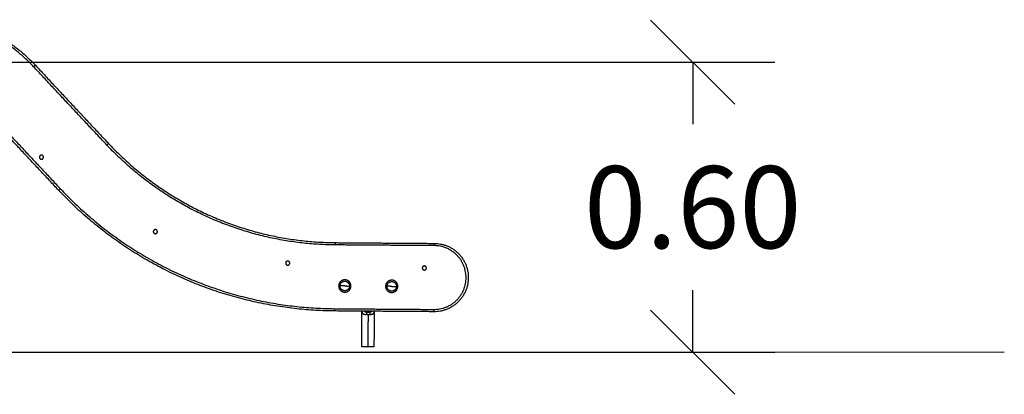
# Model space of a CAD drawing. Units: millimetres. Extents: x -6336.9 to -6326.1, y 78.8 to 92.6.
# Drawn here: x -6329.2 to -6327, y 86.5 to 87.3 of the extents above; entities that cross this region are included whole.
import ezdxf

# ---------------------------------------------------------------- set-up
doc = ezdxf.new("R2010")
doc.units = ezdxf.units.MM
doc.layers.get('0').update_dxf_attribs({"lineweight": 5})
doc.layers.add('DIASTASEIS', color=253, linetype='Continuous', lineweight=15)
doc.layers.add('Make2D$Visible$Curves', color=7, linetype='Continuous')
doc.layers.add('Make2D$Visible$Tangents', color=254, linetype='Continuous')
doc.styles.get("Standard").update_dxf_attribs({"font": 'ARIALN.TTF'})
doc.dimstyles.new('STANDARD_ACAD', dxfattribs={"dimtxt": 0.18, "dimasz": 0.185, "dimexe": 0.18, "dimexo": 0.0625, "dimgap": 0.09, "dimtad": 0, "dimtih": 1, "dimtoh": 1, "dimzin": 0, "dimdsep": 46, "dimtxsty": 'Standard', "dimblk": 'OBLIQUE', "dimcen": 0.09, "dimadec": 0, "dimazin": 0, "dimtfac": 1, "dimtofl": 0, "dimtmove": 0, "dimatfit": 3, "dimfxl": 1, "dimtolj": 1, "dimtzin": 0, "dimarcsym": 0})

# ---------------------------------------------------------------- blocks, each defined once
blk = doc.blocks.new('_Oblique')
at = {"color": 0, "linetype": 'ByBlock', "lineweight": -2}
blk.add_line((-0.5, -0.5), (0.5, 0.5), dxfattribs=at)
blk = doc.blocks.new('*D40')
at = {"layer": 'Defpoints', "color": 0}
for p in [(-6329.5497, 87.2213), (-6327.7272, 87.2213), (-6329.7719, 86.5847)]:
    blk.add_point(p, dxfattribs=at)
at = {"layer": 'DIASTASEIS', "color": 0, "lineweight": -2}
for p, q in [((-6329.4872, 87.2213), (-6327.5472, 87.2213)), ((-6327.7272, 87.2213), (-6327.7272, 87.0849)), ((-6327.7272, 86.5847), (-6327.7272, 86.7211)), ((-6329.7094, 86.5847), (-6327.5472, 86.5847))]:
    blk.add_line(p, q, dxfattribs=at)
at = {"layer": 'DIASTASEIS', "color": 0, "linetype": 'ByBlock', "lineweight": -2, "xscale": 0.185, "yscale": 0.185, "zscale": 0.185}
for p, rotation in [((-6327.7272, 87.2213), 90), ((-6327.7272, 86.5847), 270)]:
    blk.add_blockref('_Oblique', p, dxfattribs=dict(at, rotation=rotation))
at = {"layer": 'DIASTASEIS', "color": 0, "insert": (-6327.7272, 86.903), "char_height": 0.18, "attachment_point": 5}
blk.add_mtext('\\A1;\\A1;0.60', dxfattribs=at)
blk = doc.blocks.new('FRONT')
at = {"layer": 'Make2D$Visible$Curves'}
for points, weights in [([(-6329.3476, 87.3146), (-6329.243, 87.293), (-6329.1704, 87.2147)], [0.968751699822, 0.937405647985, 1]), ([(-6329.1704, 87.2147), (-6329.0903, 87.1285), (-6329.0098, 87.0427)], [1, 0.999995583769, 1]), ([(-6329.119, 86.9399), (-6329.1999, 87.026), (-6329.2802, 87.1126)], [1, 0.999995033918, 1]), ([(-6329.0098, 87.0427), (-6328.8076, 86.8274), (-6328.5122, 86.8251)], [1, 0.919295170052, 1]), ([(-6328.5134, 86.6751), (-6328.8729, 86.6779), (-6329.119, 86.9399)], [1, 0.919322711764, 1]), ([(-6328.4909, 86.7435), (-6328.5008, 86.7436), (-6328.5039, 86.7343)], [1, 0.809016994375, 1]), ([(-6328.5016, 86.7301), (-6328.5015, 86.7406), (-6328.491, 86.7405)], [1, 0.707106781187, 1]), ([(-6328.491, 86.7405), (-6328.4846, 86.7404), (-6328.4817, 86.7347)], [1, 0.798946768611, 0.873914962475]), ([(-6328.388, 86.7427), (-6328.3978, 86.7428), (-6328.4009, 86.7335)], [1, 0.809016994375, 1]), ([(-6328.5004, 86.7252), (-6328.5016, 86.7275), (-6328.5016, 86.7301)], [0.873914962475, 0.908160012575, 1]), ([(-6328.4912, 86.7165), (-6328.4813, 86.7164), (-6328.4782, 86.7257)], [1, 0.809016994375, 1]), ([(-6328.4811, 86.7267), (-6328.4835, 86.7194), (-6328.4911, 86.7195)], [0.902750339224, 0.768672731311, 1]), ([(-6328.4817, 86.7347), (-6328.4797, 86.7308), (-6328.4811, 86.7267)], [0.970416041021, 0.908656753662, 1]), ([(-6328.3974, 86.7244), (-6328.3994, 86.7283), (-6328.398, 86.7325)], [0.970416041021, 0.908656753662, 1]), ([(-6328.398, 86.7325), (-6328.3956, 86.7397), (-6328.388, 86.7397)], [1, 0.809016994375, 1]), ([(-6328.3881, 86.7187), (-6328.3945, 86.7187), (-6328.3974, 86.7244)], [1, 0.798946768611, 0.873914962475]), ([(-6328.3882, 86.7157), (-6328.3784, 86.7156), (-6328.3753, 86.7249)], [1, 0.809016994375, 1]), ([(-6328.3781, 86.7259), (-6328.3805, 86.7186), (-6328.3881, 86.7187)], [1, 0.809016994375, 1]), ([(-6328.388, 86.7397), (-6328.3775, 86.7396), (-6328.3776, 86.7291)], [1, 0.707106781187, 1]), ([(-6328.3776, 86.7291), (-6328.3776, 86.7274), (-6328.3781, 86.7259)], [1, 0.938434049875, 0.902750339224]), ([(-6328.4406, 86.5966), (-6328.454, 86.5967), (-6328.454, 86.5967)], [1, 0.707106781187, 1]), ([(-6328.4271, 86.5965), (-6328.4271, 86.5965), (-6328.4406, 86.5966)], [1, 0.707106781187, 1])]:
    blk.add_rational_spline(points, weights, degree=2, dxfattribs=at)
for points, weights, knots in [([(-6329.1525, 87.0126), (-6329.1525, 87.0171), (-6329.157, 87.0171), (-6329.1615, 87.0171), (-6329.1615, 87.0126)], [1, 0.707106781187, 1, 0.707106781187, 1], [0, 0, 0, 7.068583, 7.068583, 14.137167, 14.137167, 14.137167]), ([(-6329.1615, 87.0126), (-6329.1615, 87.0081), (-6329.157, 87.0081), (-6329.1525, 87.0081), (-6329.1525, 87.0126)], [1, 0.707106781187, 1, 0.707106781187, 1], [0, 0, 0, 7.068583, 7.068583, 14.137167, 14.137167, 14.137167]), ([(-6328.9025, 86.8493), (-6328.9025, 86.8538), (-6328.907, 86.8538), (-6328.9115, 86.8538), (-6328.9115, 86.8493)], [1, 0.707106781187, 1, 0.707106781187, 1], [0, 0, 0, 7.068583, 7.068583, 14.137167, 14.137167, 14.137167]), ([(-6328.9115, 86.8493), (-6328.9115, 86.8448), (-6328.907, 86.8448), (-6328.9025, 86.8448), (-6328.9025, 86.8493)], [1, 0.707106781187, 1, 0.707106781187, 1], [0, 0, 0, 7.068583, 7.068583, 14.137167, 14.137167, 14.137167]), ([(-6328.2943, 86.8235), (-6328.2193, 86.8229), (-6328.2199, 86.7479), (-6328.2205, 86.6729), (-6328.2954, 86.6735)], [1, 0.707114517252, 1, 0.707114517252, 1], [0, 0, 0, 117.800597, 117.800597, 235.601194, 235.601194, 235.601194]), ([(-6328.6119, 86.7802), (-6328.6119, 86.7847), (-6328.6164, 86.7847), (-6328.6209, 86.7847), (-6328.6209, 86.7802)], [1, 0.707106781187, 1, 0.707106781187, 1], [0, 0, 0, 7.068583, 7.068583, 14.137167, 14.137167, 14.137167]), ([(-6328.6209, 86.7802), (-6328.6209, 86.7757), (-6328.6164, 86.7757), (-6328.6119, 86.7757), (-6328.6119, 86.7802)], [1, 0.707106781187, 1, 0.707106781187, 1], [0, 0, 0, 7.068583, 7.068583, 14.137167, 14.137167, 14.137167]), ([(-6328.312, 86.7694), (-6328.312, 86.7739), (-6328.3165, 86.7739), (-6328.321, 86.7739), (-6328.321, 86.7694)], [1, 0.707106781187, 1, 0.707106781187, 1], [0, 0, 0, 7.068583, 7.068583, 14.137167, 14.137167, 14.137167]), ([(-6328.321, 86.7694), (-6328.321, 86.7649), (-6328.3165, 86.7649), (-6328.312, 86.7649), (-6328.312, 86.7694)], [1, 0.707106781187, 1, 0.707106781187, 1], [0, 0, 0, 7.068583, 7.068583, 14.137167, 14.137167, 14.137167]), ([(-6328.4782, 86.7257), (-6328.4761, 86.7322), (-6328.4801, 86.7378), (-6328.4841, 86.7434), (-6328.4909, 86.7435)], [1, 0.891006524188, 1, 0.891006524188, 1], [0, 0, 0, 12.72345, 12.72345, 25.4469, 25.4469, 25.4469]), ([(-6328.3753, 86.7249), (-6328.3731, 86.7314), (-6328.3771, 86.737), (-6328.3811, 86.7426), (-6328.388, 86.7427)], [1, 0.891006524188, 1, 0.891006524188, 1], [0, 0, 0, 12.72345, 12.72345, 25.4469, 25.4469, 25.4469]), ([(-6328.5039, 86.7343), (-6328.506, 86.7277), (-6328.502, 86.7221), (-6328.498, 86.7165), (-6328.4912, 86.7165)], [1, 0.891006524188, 1, 0.891006524188, 1], [0, 0, 0, 12.72345, 12.72345, 25.4469, 25.4469, 25.4469]), ([(-6328.4911, 86.7195), (-6328.4965, 86.7195), (-6328.4996, 86.7239), (-6328.5, 86.7245), (-6328.5004, 86.7252)], [1, 0.891006524188, 1, 0.982349770527, 0.97041604102], [0, 0, 0, 9.896017, 9.896017, 11.498562, 11.498562, 11.498562]), ([(-6328.4009, 86.7335), (-6328.403, 86.7269), (-6328.399, 86.7213), (-6328.395, 86.7157), (-6328.3882, 86.7157)], [1, 0.891006524188, 1, 0.891006524188, 1], [0, 0, 0, 12.72345, 12.72345, 25.4469, 25.4469, 25.4469])]:
    blk.add_rational_spline(points, weights, degree=2, knots=knots, dxfattribs=at)
for points in [[(-6328.5122, 86.8251), (-6328.4033, 86.8243), (-6328.2943, 86.8235)], [(-6328.2954, 86.6735), (-6328.4044, 86.6743), (-6328.5134, 86.6751)], [(-6328.454, 86.5967), (-6328.4537, 86.6354), (-6328.4534, 86.6742)], [(-6328.4265, 86.674), (-6328.4268, 86.6352), (-6328.4271, 86.5965)]]:
    blk.add_open_spline(points, degree=2, dxfattribs=at)
for points, knots in [([(-6328.4534, 86.6742), (-6328.4534, 86.6742), (-6328.4534, 86.6742), (-6328.4534, 86.6744), (-6328.4534, 86.6745), (-6328.4534, 86.6747)], [0, 0, 0, 0, 0.00216849, 0.00216849, 0.06382766, 0.06382766, 0.06382766, 0.06382766]), ([(-6328.4265, 86.6745), (-6328.4265, 86.6743), (-6328.4265, 86.6742), (-6328.4265, 86.674), (-6328.4265, 86.674), (-6328.4265, 86.674)], [0.93616178, 0.93616178, 0.93616178, 0.93616178, 0.99783153, 0.99783153, 1, 1, 1, 1])]:
    blk.add_open_spline(points, degree=3, knots=knots, dxfattribs=at)
at = {"layer": 'Make2D$Visible$Tangents'}
for points, weights in [([(-6329.1741, 87.2113), (-6329.2457, 87.2885), (-6329.3489, 87.3097)], [1, 0.937341331368, 0.968816216061]), ([(-6329.1704, 87.2147), (-6329.1704, 87.2147), (-6329.1741, 87.2113)], [1, 0.707106781187, 1]), ([(-6329.0134, 87.0393), (-6329.094, 87.1251), (-6329.1741, 87.2113)], [1, 0.999995583769, 1]), ([(-6329.2766, 87.116), (-6329.1962, 87.0294), (-6329.1154, 86.9433)], [1, 0.999995033969, 1]), ([(-6329.0098, 87.0427), (-6329.0098, 87.0427), (-6329.0134, 87.0393)], [1, 0.707106781187, 1]), ([(-6328.5123, 86.8201), (-6328.8098, 86.8224), (-6329.0134, 87.0393)], [1, 0.919295170052, 1]), ([(-6329.119, 86.9399), (-6329.119, 86.9399), (-6329.1154, 86.9433)], [1, 0.707106781187, 1]), ([(-6329.1154, 86.9433), (-6328.8707, 86.6829), (-6328.5133, 86.6801)], [1, 0.919322711764, 1]), ([(-6328.5122, 86.8251), (-6328.5122, 86.8251), (-6328.5123, 86.8201)], [1, 0.707106781187, 1]), ([(-6328.2943, 86.8235), (-6328.2943, 86.8235), (-6328.2943, 86.8185)], [1, 0.707106781187, 1]), ([(-6328.5039, 86.7343), (-6328.5039, 86.7343), (-6328.501, 86.7333)], [1, 0.707106781187, 1]), ([(-6328.4911, 86.73), (-6328.497, 86.73), (-6328.5016, 86.7301)], [1, 0.940315265291, 1]), ([(-6328.4911, 86.73), (-6328.4851, 86.7299), (-6328.4806, 86.7299)], [1, 0.940315265291, 1]), ([(-6328.4782, 86.7257), (-6328.4782, 86.7257), (-6328.4811, 86.7267)], [1, 0.707106781187, 1]), ([(-6328.4009, 86.7335), (-6328.4009, 86.7335), (-6328.398, 86.7325)], [1, 0.707106781187, 1]), ([(-6328.3881, 86.7292), (-6328.394, 86.7292), (-6328.3986, 86.7293)], [1, 0.940315265291, 1]), ([(-6328.3881, 86.7292), (-6328.3821, 86.7291), (-6328.3776, 86.7291)], [1, 0.940315265291, 1]), ([(-6328.3753, 86.7249), (-6328.3753, 86.7249), (-6328.3781, 86.7259)], [1, 0.707106781187, 1]), ([(-6328.5134, 86.6751), (-6328.5134, 86.6751), (-6328.5133, 86.6801)], [1, 0.707106781187, 1]), ([(-6328.2954, 86.6735), (-6328.2954, 86.6735), (-6328.2954, 86.6785)], [1, 0.707106781187, 1]), ([(-6328.4422, 86.6721), (-6328.4432, 86.671), (-6328.4435, 86.6674)], [1, 0.80975355195, 1]), ([(-6328.4374, 86.6721), (-6328.4363, 86.671), (-6328.4359, 86.6674)], [1, 0.810683976354, 1])]:
    blk.add_rational_spline(points, weights, degree=2, dxfattribs=at)
for points in [[(-6328.2943, 86.8185), (-6328.4033, 86.8193), (-6328.5123, 86.8201)], [(-6328.5133, 86.6801), (-6328.4044, 86.6793), (-6328.2954, 86.6785)], [(-6328.44, 86.6673), (-6328.4403, 86.6319), (-6328.4406, 86.5966)]]:
    blk.add_open_spline(points, degree=2, dxfattribs=at)
blk.add_rational_spline([(-6328.2954, 86.6785), (-6328.2254, 86.6779), (-6328.2249, 86.7479), (-6328.2243, 86.8179), (-6328.2943, 86.8185)], [1, 0.707114517252, 1, 0.707114517252, 1], degree=2, knots=[0, 0, 0, 109.946725, 109.946725, 219.893449, 219.893449, 219.893449], dxfattribs=at)
for points, knots in [([(-6328.4534, 86.6742), (-6328.4534, 86.6742), (-6328.4534, 86.6741), (-6328.4534, 86.6739), (-6328.4534, 86.6737), (-6328.4534, 86.6733), (-6328.4534, 86.6732), (-6328.4534, 86.6729), (-6328.4534, 86.6728), (-6328.4533, 86.6725), (-6328.4533, 86.6724), (-6328.4532, 86.6721), (-6328.4532, 86.6719), (-6328.4531, 86.6714), (-6328.453, 86.6712), (-6328.4528, 86.6709), (-6328.4528, 86.6708), (-6328.4527, 86.6707), (-6328.4526, 86.6706), (-6328.4525, 86.6704), (-6328.4525, 86.6703), (-6328.4523, 86.6702), (-6328.4523, 86.6701), (-6328.4521, 86.6699), (-6328.4519, 86.6697), (-6328.4516, 86.6695), (-6328.4515, 86.6694), (-6328.4512, 86.6692), (-6328.4511, 86.6691), (-6328.4509, 86.669), (-6328.4508, 86.669), (-6328.4506, 86.6689), (-6328.4505, 86.6688), (-6328.4503, 86.6687), (-6328.4502, 86.6687), (-6328.4498, 86.6685), (-6328.4496, 86.6684), (-6328.4491, 86.6683), (-6328.4488, 86.6682), (-6328.4484, 86.6681), (-6328.4483, 86.668), (-6328.448, 86.668), (-6328.4478, 86.6679), (-6328.4475, 86.6679), (-6328.4474, 86.6679), (-6328.4471, 86.6678), (-6328.4469, 86.6678), (-6328.4465, 86.6677), (-6328.4462, 86.6677), (-6328.4456, 86.6676), (-6328.4453, 86.6676), (-6328.4448, 86.6675), (-6328.4446, 86.6675), (-6328.4443, 86.6675), (-6328.4441, 86.6675), (-6328.4438, 86.6674), (-6328.4436, 86.6674), (-6328.4435, 86.6674)], [0, 0, 0, 0, 0.01389, 0.01389, 0.060037, 0.060037, 0.106185, 0.106185, 0.138018, 0.138018, 0.169851, 0.169851, 0.233516, 0.233516, 0.297182, 0.297182, 0.329015, 0.329015, 0.360848, 0.360848, 0.387164, 0.387164, 0.41348, 0.41348, 0.466111, 0.466111, 0.518743, 0.518743, 0.545058, 0.545058, 0.571374, 0.571374, 0.597783, 0.597783, 0.624192, 0.624192, 0.677009, 0.677009, 0.729827, 0.729827, 0.756236, 0.756236, 0.782645, 0.782645, 0.807001, 0.807001, 0.831356, 0.831356, 0.880068, 0.880068, 0.92878, 0.92878, 0.953136, 0.953136, 0.977492, 0.977492, 1, 1, 1, 1]), ([(-6328.4422, 86.6721), (-6328.4423, 86.6721), (-6328.4424, 86.6722), (-6328.4426, 86.6722), (-6328.4427, 86.6722), (-6328.4429, 86.6722), (-6328.443, 86.6722), (-6328.4433, 86.6722), (-6328.4435, 86.6723), (-6328.4439, 86.6723), (-6328.4441, 86.6723), (-6328.4443, 86.6724), (-6328.4444, 86.6724), (-6328.4446, 86.6724), (-6328.4447, 86.6725), (-6328.4449, 86.6725), (-6328.445, 86.6725), (-6328.4452, 86.6726), (-6328.4453, 86.6726), (-6328.4455, 86.6726), (-6328.4457, 86.6727), (-6328.446, 86.6728), (-6328.4462, 86.6729), (-6328.4464, 86.673), (-6328.4464, 86.673), (-6328.4466, 86.6731), (-6328.4467, 86.6731), (-6328.4468, 86.6732), (-6328.4468, 86.6732), (-6328.447, 86.6733), (-6328.447, 86.6733), (-6328.4472, 86.6734), (-6328.4473, 86.6735), (-6328.4475, 86.6737), (-6328.4476, 86.6738), (-6328.4477, 86.6739), (-6328.4477, 86.674), (-6328.4478, 86.6741), (-6328.4478, 86.6741), (-6328.4479, 86.6742), (-6328.4479, 86.6743), (-6328.448, 86.6744), (-6328.448, 86.6745), (-6328.4481, 86.6746), (-6328.4481, 86.6746), (-6328.4481, 86.6746)], [0, 0, 0, 0, 0.014244, 0.014244, 0.0296574, 0.0296574, 0.0450709, 0.0450709, 0.0758978, 0.0758978, 0.1067247, 0.1067247, 0.1221382, 0.1221382, 0.1375516, 0.1375516, 0.1542642, 0.1542642, 0.1709768, 0.1709768, 0.204402, 0.204402, 0.2378272, 0.2378272, 0.2545398, 0.2545398, 0.2712524, 0.2712524, 0.2879061, 0.2879061, 0.3045598, 0.3045598, 0.3378673, 0.3378673, 0.3711748, 0.3711748, 0.3878285, 0.3878285, 0.4044823, 0.4044823, 0.4246274, 0.4246274, 0.4447726, 0.4447726, 0.4540575, 0.4540575, 0.4540575, 0.4540575]), ([(-6328.4435, 86.6674), (-6328.4432, 86.6674), (-6328.4429, 86.6674), (-6328.4424, 86.6674), (-6328.4421, 86.6673), (-6328.4415, 86.6673), (-6328.4412, 86.6673), (-6328.4408, 86.6673), (-6328.4406, 86.6673), (-6328.4403, 86.6673), (-6328.4402, 86.6673), (-6328.44, 86.6673)], [0, 0, 0, 0, 0.1138854, 0.1138854, 0.2277708, 0.2277708, 0.3416563, 0.3416563, 0.398599, 0.398599, 0.4555417, 0.4555417, 0.4555417, 0.4555417]), ([(-6328.4374, 86.6721), (-6328.4377, 86.6721), (-6328.438, 86.6721), (-6328.4384, 86.6721), (-6328.4385, 86.6721), (-6328.4388, 86.6721), (-6328.439, 86.6721), (-6328.4394, 86.6721), (-6328.4397, 86.6721), (-6328.4401, 86.6721), (-6328.4402, 86.6721), (-6328.4404, 86.6721), (-6328.4405, 86.6721), (-6328.4407, 86.6721), (-6328.4409, 86.6721), (-6328.4413, 86.6721), (-6328.4415, 86.6721), (-6328.4418, 86.6721), (-6328.442, 86.6721), (-6328.4422, 86.6721)], [0, 0, 0, 0, 0.178288, 0.178288, 0.267432, 0.267432, 0.356576, 0.356576, 0.544458, 0.544458, 0.601401, 0.601401, 0.658344, 0.658344, 0.772229, 0.772229, 0.886115, 0.886115, 1, 1, 1, 1]), ([(-6328.44, 86.6673), (-6328.4396, 86.6673), (-6328.4391, 86.6673), (-6328.4384, 86.6673), (-6328.4381, 86.6673), (-6328.4377, 86.6673), (-6328.4375, 86.6673), (-6328.4368, 86.6673), (-6328.4364, 86.6674), (-6328.4359, 86.6674)], [0.4555417, 0.4555417, 0.4555417, 0.4555417, 0.6434237, 0.6434237, 0.7325678, 0.7325678, 0.8217119, 0.8217119, 1, 1, 1, 1]), ([(-6328.4318, 86.6745), (-6328.4319, 86.6745), (-6328.4319, 86.6744), (-6328.432, 86.6742), (-6328.432, 86.6741), (-6328.4321, 86.674), (-6328.4322, 86.6739), (-6328.4322, 86.6738), (-6328.4323, 86.6738), (-6328.4324, 86.6737), (-6328.4324, 86.6737), (-6328.4325, 86.6736), (-6328.4325, 86.6735), (-6328.4327, 86.6734), (-6328.4328, 86.6734), (-6328.433, 86.6732), (-6328.4331, 86.6731), (-6328.4332, 86.673), (-6328.4333, 86.673), (-6328.4334, 86.6729), (-6328.4335, 86.6729), (-6328.4336, 86.6729), (-6328.4337, 86.6728), (-6328.4338, 86.6728), (-6328.4339, 86.6727), (-6328.4341, 86.6727), (-6328.4343, 86.6726), (-6328.4346, 86.6725), (-6328.4347, 86.6725), (-6328.435, 86.6724), (-6328.4351, 86.6724), (-6328.4353, 86.6724), (-6328.4354, 86.6724), (-6328.4355, 86.6723), (-6328.4356, 86.6723), (-6328.4358, 86.6723), (-6328.4358, 86.6723), (-6328.4361, 86.6723), (-6328.4362, 86.6722), (-6328.4366, 86.6722), (-6328.4367, 86.6722), (-6328.4371, 86.6722), (-6328.4372, 86.6721), (-6328.4374, 86.6721)], [0.5568522, 0.5568522, 0.5568522, 0.5568522, 0.5757218, 0.5757218, 0.6089003, 0.6089003, 0.6254895, 0.6254895, 0.6420788, 0.6420788, 0.657713, 0.657713, 0.6733473, 0.6733473, 0.7046159, 0.7046159, 0.7358844, 0.7358844, 0.7515187, 0.7515187, 0.767153, 0.767153, 0.7829721, 0.7829721, 0.7987912, 0.7987912, 0.8304294, 0.8304294, 0.8620676, 0.8620676, 0.8778867, 0.8778867, 0.8937058, 0.8937058, 0.9069926, 0.9069926, 0.9202794, 0.9202794, 0.9468529, 0.9468529, 0.9734265, 0.9734265, 1, 1, 1, 1]), ([(-6328.4359, 86.6674), (-6328.4357, 86.6674), (-6328.4354, 86.6674), (-6328.4348, 86.6675), (-6328.4346, 86.6675), (-6328.434, 86.6676), (-6328.4338, 86.6676), (-6328.4334, 86.6676), (-6328.4333, 86.6677), (-6328.433, 86.6677), (-6328.4329, 86.6677), (-6328.4326, 86.6678), (-6328.4325, 86.6678), (-6328.4322, 86.6678), (-6328.4321, 86.6679), (-6328.4317, 86.6679), (-6328.4314, 86.668), (-6328.4309, 86.6681), (-6328.4307, 86.6682), (-6328.4303, 86.6683), (-6328.4302, 86.6684), (-6328.43, 86.6684), (-6328.4299, 86.6685), (-6328.4297, 86.6686), (-6328.4296, 86.6686), (-6328.4294, 86.6687), (-6328.4293, 86.6688), (-6328.429, 86.6689), (-6328.4288, 86.669), (-6328.4285, 86.6692), (-6328.4284, 86.6693), (-6328.4281, 86.6695), (-6328.4281, 86.6696), (-6328.4279, 86.6697), (-6328.4279, 86.6698), (-6328.4278, 86.6699), (-6328.4277, 86.67), (-6328.4276, 86.6701), (-6328.4275, 86.6702), (-6328.4274, 86.6704), (-6328.4273, 86.6706), (-6328.4271, 86.6709), (-6328.427, 86.671), (-6328.4269, 86.6714), (-6328.4269, 86.6715), (-6328.4268, 86.6718), (-6328.4267, 86.672), (-6328.4267, 86.6723), (-6328.4267, 86.6724), (-6328.4266, 86.6728), (-6328.4266, 86.6731), (-6328.4265, 86.6736), (-6328.4265, 86.6738), (-6328.4265, 86.674)], [0, 0, 0, 0, 0.0424743, 0.0424743, 0.0849486, 0.0849486, 0.1274229, 0.1274229, 0.1486601, 0.1486601, 0.1698972, 0.1698972, 0.195182, 0.195182, 0.2204668, 0.2204668, 0.2710363, 0.2710363, 0.3216058, 0.3216058, 0.3468905, 0.3468905, 0.3721753, 0.3721753, 0.3971646, 0.3971646, 0.4221539, 0.4221539, 0.4721326, 0.4721326, 0.5221112, 0.5221112, 0.5471006, 0.5471006, 0.5720899, 0.5720899, 0.5986056, 0.5986056, 0.6251214, 0.6251214, 0.6781528, 0.6781528, 0.7311843, 0.7311843, 0.7842157, 0.7842157, 0.8249126, 0.8249126, 0.8656095, 0.8656095, 0.9470033, 0.9470033, 0.9999216, 0.9999216, 0.9999216, 0.9999216])]:
    blk.add_open_spline(points, degree=3, knots=knots, dxfattribs=at)

msp = doc.modelspace()

# ---------------------------------------------------------------- linework, layer by layer
msp.add_line((-6328.0661, 86.5847), (-6331.3527, 86.5847))
at = {"layer": 'DIASTASEIS', "color": 255, "linetype": 'Continuous', "lineweight": 5}
msp.add_line((-6327.0433, 86.5847), (-6332.6863, 86.5847), dxfattribs=at)

# ---------------------------------------------------------------- block references
msp.add_blockref('FRONT', (0, 0))

# ---------------------------------------------------------------- dimensions: what is measured, and where the dimension line sits
at = {"layer": 'DIASTASEIS'}
dim = msp.add_linear_dim(base=(-6327.7272, 87.2213), p1=(-6329.7719, 86.5847), p2=(-6329.5497, 87.2213), angle=90, text='\\A1;<>0', dimstyle='STANDARD_ACAD', override={"dimdec": 1, "dimtxsty": 'Standard', "dimtmove": 2}, dxfattribs=at)
dim.commit()
dim.dimension.update_dxf_attribs({"geometry": '*D40', "text_midpoint": (-6327.7272, 86.903)})

doc.saveas('drawing.dxf')
